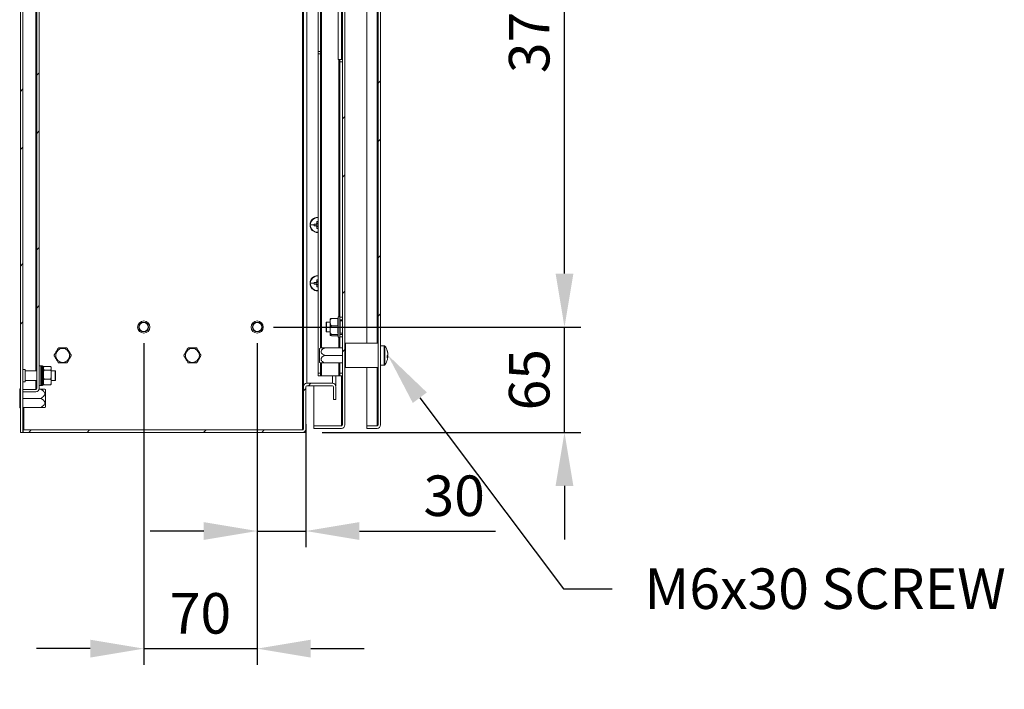
# Model space of a CAD drawing. Units: millimetres. Extents: x 40 to 4240, y 24 to 2994.
# Drawn here: x 2291 to 2899, y 1300 to 1713 of the extents above; entities that cross this region are included whole.
import ezdxf
from ezdxf import colors
from ezdxf.entities.mleader import LeaderData, LeaderLine
from ezdxf.math import Vec2, Vec3

# ---------------------------------------------------------------- set-up
doc = ezdxf.new("R2010")
doc.units = ezdxf.units.MM
doc.header["$LTSCALE"] = 2
doc.header["$PDSIZE"] = -1
doc.layers.add('Dimensions', color=7, linetype='Continuous', lineweight=15)
doc.styles.get("Standard").update_dxf_attribs({"font": 'romans.shx', "width": 0.8})
doc.dimstyles.new('SLDDIMSTYLE2', dxfattribs={"dimscale": 5, "dimtxt": 2.5, "dimasz": 3.302, "dimexe": 1, "dimexo": 1, "dimgap": 0.926042, "dimtad": 1, "dimdec": 0, "dimrnd": 1e-09, "dimzin": 12, "dimdsep": 46, "dimtxsty": 'Standard', "dimcen": 2, "dimadec": 0, "dimazin": 3, "dimtfac": 1, "dimtdec": 0, "dimtmove": 0, "dimatfit": 0, "dimfxl": 1, "dimfrac": 2, "dimtolj": 1, "dimtzin": 12, "dimarcsym": 0})
pattern_1 = [(45, (795.81, -42.615), (-53.8815, 53.8815), []), (45, (831.73, -42.615), (-53.8815, 53.8815), [])]

# ---------------------------------------------------------------- blocks, each defined once
blk = doc.blocks.new('*D60')
at = {"layer": 'Defpoints', "color": 0, "transparency": 16777216}
for p in [(2437.76, 1523.48), (2467.76, 1473.63), (2467.76, 1397.66)]:
    blk.add_point(p, dxfattribs=at)
at = {"layer": 'Dimensions', "color": 0, "lineweight": -2, "transparency": 16777216}
for p, q in [((2437.76, 1513.48), (2437.76, 1387.66)), ((2467.76, 1463.63), (2467.76, 1387.66)), ((2404.74, 1397.66), (2371.72, 1397.66)), ((2437.76, 1397.66), (2467.76, 1397.66)), ((2500.78, 1397.66), (2584.7, 1397.66))]:
    blk.add_line(p, q, dxfattribs=at)
at = {"layer": 'Dimensions', "color": 0, "transparency": 16777216}
for points in [[(2404.74, 1403.16), (2404.74, 1392.15), (2437.76, 1397.66)], [(2500.78, 1403.16), (2500.78, 1392.15), (2467.76, 1397.66)]]:
    blk.add_solid(points, dxfattribs=at)
at = {"layer": 'Dimensions', "color": 0, "transparency": 16777216, "insert": (2559.25, 1419.42), "char_height": 25, "attachment_point": 5}
blk.add_mtext('\\A1;30', dxfattribs=at)
blk = doc.blocks.new('*D61')
at = {"layer": 'Defpoints', "color": 0, "transparency": 16777216}
for p in [(2367.76, 1523.48), (2437.76, 1523.48), (2437.76, 1325.11)]:
    blk.add_point(p, dxfattribs=at)
at = {"layer": 'Dimensions', "color": 0, "lineweight": -2, "transparency": 16777216}
for p, q in [((2367.76, 1513.48), (2367.76, 1315.11)), ((2437.76, 1513.48), (2437.76, 1315.11)), ((2334.74, 1325.11), (2301.72, 1325.11)), ((2367.76, 1325.11), (2437.76, 1325.11)), ((2470.78, 1325.11), (2503.8, 1325.11))]:
    blk.add_line(p, q, dxfattribs=at)
at = {"layer": 'Dimensions', "color": 0, "transparency": 16777216}
for points in [[(2334.74, 1330.62), (2334.74, 1319.61), (2367.76, 1325.11)], [(2470.78, 1330.62), (2470.78, 1319.61), (2437.76, 1325.11)]]:
    blk.add_solid(points, dxfattribs=at)
at = {"layer": 'Dimensions', "color": 0, "transparency": 16777216, "insert": (2402.76, 1346.87), "char_height": 25, "attachment_point": 5}
blk.add_mtext('\\A1;70', dxfattribs=at)
blk = doc.blocks.new('*D62')
at = {"layer": 'Defpoints', "color": 0, "transparency": 16777216}
for p in [(2437.76, 1523.48), (2627.26, 1523.48), (2467.76, 1458.48)]:
    blk.add_point(p, dxfattribs=at)
at = {"layer": 'Dimensions', "color": 0, "lineweight": -2, "transparency": 16777216}
for p, q in [((2627.26, 1556.5), (2627.26, 1589.52)), ((2447.76, 1523.48), (2637.26, 1523.48)), ((2627.26, 1458.48), (2627.26, 1523.48)), ((2477.76, 1458.48), (2637.26, 1458.48)), ((2627.26, 1425.46), (2627.26, 1392.44))]:
    blk.add_line(p, q, dxfattribs=at)
at = {"layer": 'Dimensions', "color": 0, "transparency": 16777216}
for points in [[(2621.76, 1556.5), (2632.76, 1556.5), (2627.26, 1523.48)], [(2621.76, 1425.46), (2632.76, 1425.46), (2627.26, 1458.48)]]:
    blk.add_solid(points, dxfattribs=at)
at = {"layer": 'Dimensions', "color": 0, "transparency": 16777216, "insert": (2605.5, 1490.98), "char_height": 25, "attachment_point": 5, "rotation": 90}
blk.add_mtext('\\A1;65', dxfattribs=at)
blk = doc.blocks.new('*D63')
at = {"layer": 'Defpoints', "color": 0, "transparency": 16777216}
for p in [(2437.76, 1893.48), (2627.26, 1893.48), (2437.76, 1523.48)]:
    blk.add_point(p, dxfattribs=at)
at = {"layer": 'Dimensions', "color": 0, "lineweight": -2, "transparency": 16777216}
for p, q in [((2447.76, 1893.48), (2637.26, 1893.48)), ((2627.26, 1556.5), (2627.26, 1860.46)), ((2447.76, 1523.48), (2637.26, 1523.48))]:
    blk.add_line(p, q, dxfattribs=at)
at = {"layer": 'Dimensions', "color": 0, "transparency": 16777216}
for points in [[(2621.76, 1860.46), (2632.76, 1860.46), (2627.26, 1893.48)], [(2621.76, 1556.5), (2632.76, 1556.5), (2627.26, 1523.48)]]:
    blk.add_solid(points, dxfattribs=at)
at = {"layer": 'Dimensions', "color": 0, "transparency": 16777216, "insert": (2605.5, 1708.48), "char_height": 25, "attachment_point": 5, "rotation": 90}
blk.add_mtext('\\A1;370', dxfattribs=at)

msp = doc.modelspace()

# ---------------------------------------------------------------- hatches: boundary and pattern name
at = {"linetype": 'Continuous', "lineweight": 18}
h = msp.add_hatch(dxfattribs=at)
h.set_pattern_fill('ANSI32', color=256, scale=8, style=0)
h.set_pattern_definition(pattern_1)
h.paths.add_polyline_path([(2293.26, 1958.48), (2291.76, 1958.48), (2291.76, 1458.48), (2293.26, 1458.48)], flags=0)
h = msp.add_hatch(dxfattribs=at)
h.set_pattern_fill('ANSI32', color=256, scale=8, style=0)
h.set_pattern_definition(pattern_1)
edge = h.paths.add_edge_path(flags=0)
edge.add_arc((2489.66, 1953.88), 2.1, 0, 90)
edge.add_line((2489.66, 1955.98), (2472.76, 1955.98))
edge.add_line((2472.76, 1955.98), (2472.76, 1954.48))
edge.add_line((2472.76, 1954.48), (2489.66, 1954.48))
edge.add_arc((2489.66, 1953.88), 0.6, 0, 90, ccw=False)
edge.add_line((2490.26, 1953.88), (2490.26, 1463.08))
edge.add_arc((2489.66, 1463.08), 0.6, 270, 360, ccw=False)
edge.add_line((2489.66, 1462.48), (2472.76, 1462.48))
edge.add_line((2472.76, 1462.48), (2472.76, 1460.98))
edge.add_line((2472.76, 1460.98), (2489.66, 1460.98))
edge.add_arc((2489.66, 1463.08), 2.1, 270, 360)
edge.add_line((2491.76, 1463.08), (2491.76, 1953.88))
h = msp.add_hatch(dxfattribs=at)
h.set_pattern_fill('ANSI32', color=256, scale=8, style=0)
h.set_pattern_definition(pattern_1)
edge = h.paths.add_edge_path(flags=0)
edge.add_line((2505.26, 1955.98), (2505.26, 1954.48))
edge.add_line((2505.26, 1954.48), (2511.66, 1954.48))
edge.add_arc((2511.66, 1953.88), 0.6, 0, 90, ccw=False)
edge.add_line((2512.26, 1953.88), (2512.26, 1463.08))
edge.add_arc((2511.66, 1463.08), 0.6, 270, 360, ccw=False)
edge.add_line((2511.66, 1462.48), (2505.26, 1462.48))
edge.add_line((2505.26, 1462.48), (2505.26, 1460.98))
edge.add_line((2505.26, 1460.98), (2511.66, 1460.98))
edge.add_arc((2511.66, 1463.08), 2.1, 270, 360)
edge.add_line((2513.76, 1463.08), (2513.76, 1953.88))
edge.add_arc((2511.66, 1953.88), 2.1, 360, 450)
edge.add_line((2511.66, 1955.98), (2505.26, 1955.98))
h = msp.add_hatch(dxfattribs=at)
h.set_pattern_fill('ANSI32', color=256, scale=8, style=0)
h.set_pattern_definition(pattern_1)
edge = h.paths.add_edge_path(flags=0)
edge.add_arc((2301.16, 1931.38), 2.1, 0, 90)
edge.add_line((2301.16, 1933.48), (2293.26, 1933.48))
edge.add_line((2293.26, 1933.48), (2293.26, 1931.98))
edge.add_line((2293.26, 1931.98), (2301.16, 1931.98))
edge.add_arc((2301.16, 1931.38), 0.6, 0, 90, ccw=False)
edge.add_line((2301.76, 1931.38), (2301.76, 1485.58))
edge.add_arc((2301.16, 1485.58), 0.6, 270, 360, ccw=False)
edge.add_line((2301.16, 1484.98), (2293.26, 1484.98))
edge.add_line((2293.26, 1484.98), (2293.26, 1483.48))
edge.add_line((2293.26, 1483.48), (2301.16, 1483.48))
edge.add_arc((2301.16, 1485.58), 2.1, 270, 360)
edge.add_line((2303.26, 1485.58), (2303.26, 1931.38))
h = msp.add_hatch(dxfattribs=at)
h.set_pattern_fill('ANSI32', color=256, scale=8, style=0)
h.set_pattern_definition(pattern_1)
edge = h.paths.add_edge_path(flags=0)
edge.add_line((2466.26, 1486.68), (2466.26, 1460.58))
edge.add_arc((2465.66, 1460.58), 0.6, 270, 360, ccw=False)
edge.add_line((2465.66, 1459.98), (2293.36, 1459.98))
edge.add_line((2293.36, 1459.98), (2293.36, 1458.48))
edge.add_line((2293.36, 1458.48), (2465.66, 1458.48))
edge.add_arc((2465.66, 1460.58), 2.1, 270, 360)
edge.add_line((2467.76, 1460.58), (2467.76, 1486.68))
edge.add_arc((2468.36, 1486.68), 0.6, 90, 180, ccw=False)
edge.add_line((2468.36, 1487.28), (2484.16, 1487.28))
edge.add_arc((2484.16, 1486.68), 0.6, 0, 90, ccw=False)
edge.add_line((2484.76, 1486.68), (2484.76, 1478.78))
edge.add_line((2484.76, 1478.78), (2486.26, 1478.78))
edge.add_line((2486.26, 1478.78), (2486.26, 1486.68))
edge.add_arc((2484.16, 1486.68), 2.1, 0, 90)
edge.add_line((2484.16, 1488.78), (2468.36, 1488.78))
edge.add_arc((2468.36, 1486.68), 2.1, 90, 180)

# ---------------------------------------------------------------- linework, layer by layer
for p, q in [((2291.76, 1958.48), (2291.76, 1458.48)), ((2293.26, 1958.48), (2293.26, 1458.48)), ((2465.66, 1459.98), (2465.66, 1956.98)), ((2490.26, 1953.88), (2490.26, 1463.08)), ((2491.76, 1953.88), (2491.76, 1463.08)), ((2512.26, 1953.88), (2512.26, 1463.08)), ((2513.76, 1953.88), (2513.76, 1463.08)), ((2301.76, 1931.38), (2301.76, 1485.58)), ((2303.26, 1931.38), (2303.26, 1485.58)), ((2466.26, 1487.28), (2466.26, 1929.68)), ((2468.36, 1488.78), (2468.36, 1928.18)), ((2301.16, 1920.48), (2301.16, 1496.48)), ((2477.36, 1906.38), (2477.36, 1510.58)), ((2505.26, 1903.48), (2505.26, 1513.48)), ((2511.66, 1903.48), (2511.66, 1513.48)), ((2487.76, 1728.48), (2487.76, 1688.48)), ((2489.66, 1728.48), (2489.66, 1688.48)), ((2475.26, 1723.48), (2475.26, 1693.48)), ((2476.76, 1723.48), (2476.76, 1693.48)), ((2475.26, 1693.48), (2476.76, 1693.48)), ((2475.26, 1691.98), (2475.26, 1693.48)), ((2476.76, 1691.98), (2475.26, 1691.98)), ((2475.26, 1691.98), (2475.26, 1494.98)), ((2476.76, 1693.48), (2476.76, 1691.98)), ((2476.76, 1691.98), (2476.76, 1510.46)), ((2488.16, 1688.48), (2487.76, 1688.48)), ((2488.76, 1688.48), (2488.16, 1688.48)), ((2488.16, 1688.48), (2488.16, 1530.07)), ((2488.76, 1688.48), (2490.26, 1688.48)), ((2488.76, 1686.98), (2488.76, 1688.48)), ((2490.26, 1686.98), (2488.76, 1686.98)), ((2488.76, 1686.98), (2488.76, 1529.48)), ((2475.06, 1591.23), (2475.06, 1591.04)), ((2475.26, 1591.23), (2475.06, 1591.23)), ((2470.5, 1586.48), (2472.86, 1586.48)), ((2474.16, 1587), (2472.87, 1587)), ((2472.87, 1585.97), (2474.16, 1585.97)), ((2474.07, 1587), (2474.07, 1585.97)), ((2474.54, 1588.67), (2474.54, 1587.38)), ((2475.26, 1587.47), (2474.54, 1587.47)), ((2474.54, 1585.58), (2474.54, 1584.29)), ((2474.54, 1585.5), (2475.26, 1585.5)), ((2475.26, 1591.04), (2475.06, 1591.04)), ((2475.06, 1586.48), (2475.06, 1587.33)), ((2475.06, 1586.48), (2475.06, 1585.63)), ((2475.06, 1581.73), (2475.06, 1581.93)), ((2475.06, 1581.93), (2475.26, 1581.93)), ((2475.06, 1581.73), (2475.26, 1581.74)), ((2475.06, 1555.23), (2475.06, 1555.04)), ((2475.26, 1555.23), (2475.06, 1555.23)), ((2475.26, 1555.04), (2475.06, 1555.04)), ((2470.5, 1550.48), (2472.86, 1550.48)), ((2474.16, 1551), (2472.87, 1551)), ((2472.87, 1549.97), (2474.16, 1549.97)), ((2474.07, 1551), (2474.07, 1549.97)), ((2474.54, 1552.67), (2474.54, 1551.38)), ((2475.26, 1551.47), (2474.54, 1551.47)), ((2474.54, 1549.58), (2474.54, 1548.29)), ((2474.54, 1549.5), (2475.26, 1549.5)), ((2475.06, 1550.48), (2475.06, 1551.33)), ((2475.06, 1550.48), (2475.06, 1549.63)), ((2475.06, 1545.73), (2475.06, 1545.93)), ((2475.06, 1545.93), (2475.26, 1545.93)), ((2475.06, 1545.73), (2475.26, 1545.74)), ((2480.46, 1526.48), (2480.26, 1526.28)), ((2480.26, 1523.48), (2480.26, 1526.28)), ((2482.76, 1526.48), (2480.46, 1526.48)), ((2480.46, 1523.48), (2480.46, 1526.48)), ((2487.63, 1528.82), (2483.76, 1528.82)), ((2487.77, 1529.67), (2487.51, 1528.82)), ((2487.78, 1529.74), (2487.78, 1521.09)), ((2488.76, 1529.48), (2490.26, 1529.48)), ((2488.76, 1527.98), (2488.76, 1529.48)), ((2490.26, 1527.98), (2488.76, 1527.98)), ((2488.86, 1526.48), (2488.76, 1526.48)), ((2490.26, 1527.23), (2488.86, 1527.23)), ((2488.86, 1523.48), (2488.86, 1527.23)), ((2480.26, 1520.68), (2480.26, 1523.48)), ((2480.26, 1520.68), (2480.46, 1520.48)), ((2480.46, 1520.48), (2480.46, 1523.48)), ((2480.46, 1520.48), (2482.76, 1520.48)), ((2487.63, 1524.23), (2483.76, 1524.23)), ((2487.63, 1518.9), (2483.76, 1518.9)), ((2487.78, 1521.09), (2487.78, 1517.22)), ((2488.76, 1520.48), (2488.86, 1520.48)), ((2488.76, 1518.98), (2490.26, 1518.98)), ((2488.76, 1517.48), (2488.76, 1518.98)), ((2488.86, 1519.73), (2488.86, 1523.48)), ((2488.86, 1519.73), (2490.26, 1519.73)), ((2487.51, 1518.15), (2483.76, 1518.15)), ((2488.16, 1516.89), (2488.16, 1510.58)), ((2490.26, 1517.48), (2488.76, 1517.48)), ((2488.76, 1517.48), (2488.76, 1510.58)), ((2512.26, 1513.48), (2492.26, 1513.48)), ((2492.26, 1507.27), (2492.26, 1513.48)), ((2477.15, 1510.59), (2476.26, 1510.29)), ((2476.26, 1505.98), (2476.26, 1510.29)), ((2479.26, 1510.58), (2490.26, 1510.58)), ((2491.76, 1510.83), (2492.26, 1510.83)), ((2491.76, 1510.58), (2492.26, 1510.58)), ((2491.76, 1506.23), (2492.26, 1506.23)), ((2492.26, 1498.48), (2492.26, 1507.27)), ((2516.08, 1511.98), (2513.76, 1511.98)), ((2516.08, 1511.98), (2516.08, 1499.98)), ((2516.52, 1511.76), (2516.52, 1500.21)), ((2518.24, 1507.05), (2518.24, 1507.47)), ((2518.24, 1507.06), (2518.24, 1506.28)), ((2476.26, 1501.67), (2476.26, 1505.98)), ((2476.26, 1501.67), (2477.15, 1501.37)), ((2476.76, 1501.51), (2476.76, 1494.98)), ((2477.36, 1501.38), (2477.36, 1493.48)), ((2479.26, 1505.98), (2490.26, 1505.98)), ((2479.26, 1501.38), (2490.26, 1501.38)), ((2488.16, 1501.38), (2488.16, 1493.48)), ((2488.76, 1501.38), (2488.76, 1494.98)), ((2491.76, 1505.73), (2492.26, 1505.73)), ((2491.76, 1501.38), (2492.26, 1501.38)), ((2491.76, 1501.13), (2492.26, 1501.13)), ((2513.76, 1499.98), (2516.08, 1499.98)), ((2518.24, 1504.91), (2518.24, 1505.69)), ((2518.24, 1504.92), (2518.24, 1504.5)), ((2294.66, 1497.23), (2293.26, 1497.23)), ((2294.66, 1497.23), (2294.66, 1489.73)), ((2301.76, 1496.48), (2294.66, 1496.48)), ((2304.26, 1499.56), (2303.26, 1499.56)), ((2304.26, 1493.48), (2304.26, 1499.56)), ((2305.36, 1499.48), (2304.76, 1499.48)), ((2304.76, 1499.48), (2304.76, 1487.48)), ((2305.36, 1499.48), (2305.36, 1487.48)), ((2305.86, 1498.98), (2305.86, 1487.98)), ((2306, 1498.84), (2305.86, 1498.7)), ((2305.86, 1497.43), (2306.36, 1496.96)), ((2306.36, 1496.96), (2305.86, 1495.76)), ((2306.36, 1499.15), (2310.26, 1499.15)), ((2306.36, 1496.96), (2310.26, 1496.96)), ((2310.76, 1498.69), (2310.26, 1499.15)), ((2310.76, 1498.7), (2310.61, 1498.84)), ((2310.76, 1498.7), (2310.76, 1498.69)), ((2310.76, 1497.43), (2310.76, 1498.69)), ((2310.76, 1497.43), (2310.76, 1495.76)), ((2313.06, 1496.48), (2310.76, 1496.48)), ((2310.76, 1492.5), (2310.76, 1495.76)), ((2313.26, 1496.28), (2313.06, 1496.48)), ((2313.06, 1496.48), (2313.06, 1490.48)), ((2313.26, 1496.28), (2313.26, 1490.68)), ((2475.26, 1494.98), (2476.76, 1494.98)), ((2475.26, 1493.48), (2475.26, 1494.98)), ((2476.76, 1494.98), (2476.76, 1493.48)), ((2488.76, 1494.98), (2490.26, 1494.98)), ((2488.76, 1493.48), (2488.76, 1494.98)), ((2492.26, 1498.48), (2512.26, 1498.48)), ((2505.26, 1498.48), (2505.26, 1462.55)), ((2511.66, 1498.48), (2511.66, 1462.55)), ((2293.26, 1489.73), (2294.66, 1489.73)), ((2294.66, 1490.48), (2301.76, 1490.48)), ((2301.16, 1490.48), (2301.16, 1485.05)), ((2304.26, 1487.41), (2304.26, 1493.48)), ((2306.36, 1491.29), (2305.86, 1490.56)), ((2305.86, 1488.27), (2306, 1488.12)), ((2306.36, 1491.29), (2310.26, 1491.29)), ((2310.26, 1491.29), (2310.76, 1492.5)), ((2310.26, 1487.82), (2310.76, 1488.55)), ((2310.6, 1488.14), (2310.26, 1487.82)), ((2310.61, 1488.12), (2310.76, 1488.27)), ((2310.76, 1492.5), (2310.76, 1490.56)), ((2310.76, 1488.55), (2310.76, 1490.56)), ((2310.76, 1490.48), (2313.06, 1490.48)), ((2310.76, 1488.55), (2310.76, 1488.27)), ((2313.06, 1490.48), (2313.26, 1490.68)), ((2468.36, 1488.78), (2484.16, 1488.78)), ((2476.76, 1493.48), (2475.26, 1493.48)), ((2476.76, 1493.48), (2477.36, 1493.48)), ((2477.36, 1493.48), (2488.16, 1493.48)), ((2484.16, 1488.78), (2484.16, 1493.48)), ((2486.26, 1487.28), (2486.26, 1493.48)), ((2488.16, 1493.48), (2488.76, 1493.48)), ((2490.26, 1493.48), (2488.76, 1493.48)), ((2489.66, 1493.48), (2489.66, 1462.55)), ((2291.76, 1485.33), (2291.26, 1485.33)), ((2291.26, 1485.08), (2291.26, 1485.33)), ((2291.76, 1485.08), (2291.26, 1485.08)), ((2291.26, 1479.73), (2291.26, 1485.08)), ((2293.26, 1485.05), (2301.16, 1485.05)), ((2293.26, 1483.48), (2293.26, 1484.98)), ((2293.26, 1484.98), (2301.16, 1484.98)), ((2293.26, 1483.48), (2301.16, 1483.48)), ((2301.51, 1485.11), (2301.16, 1485.05)), ((2301.49, 1485.08), (2301.33, 1485.08)), ((2304.26, 1485.08), (2303.2, 1485.08)), ((2303.26, 1487.41), (2304.26, 1487.41)), ((2304.76, 1487.48), (2305.36, 1487.48)), ((2306.36, 1487.82), (2310.26, 1487.82)), ((2307.26, 1484.95), (2306.82, 1485.09)), ((2307.26, 1484.95), (2307.26, 1474.02)), ((2466.34, 1487.28), (2466.26, 1487.28)), ((2466.26, 1487.28), (2466.26, 1486.68)), ((2466.26, 1486.68), (2466.26, 1460.58)), ((2467.76, 1486.68), (2467.76, 1460.58)), ((2468.36, 1487.28), (2484.16, 1487.28)), ((2472.76, 1462.55), (2472.76, 1487.28)), ((2484.76, 1486.68), (2484.76, 1478.78)), ((2486.17, 1487.28), (2486.26, 1487.28)), ((2486.26, 1486.68), (2486.26, 1478.78)), ((2291.76, 1479.73), (2291.26, 1479.73)), ((2291.26, 1479.23), (2291.26, 1479.73)), ((2291.76, 1479.23), (2291.26, 1479.23)), ((2291.26, 1473.88), (2291.26, 1479.23)), ((2304.26, 1479.48), (2293.26, 1479.48)), ((2486.26, 1478.78), (2484.76, 1478.78)), ((2291.76, 1473.88), (2291.26, 1473.88)), ((2291.26, 1473.63), (2291.26, 1473.88)), ((2291.76, 1473.63), (2291.26, 1473.63)), ((2304.26, 1473.88), (2293.26, 1473.88)), ((2293.86, 1459.98), (2293.86, 1473.88)), ((2306.82, 1473.87), (2307.26, 1474.02)), ((2293.26, 1458.48), (2291.76, 1458.48)), ((2293.36, 1458.48), (2293.26, 1458.48)), ((2293.36, 1458.48), (2293.36, 1459.98)), ((2293.36, 1459.98), (2465.66, 1459.98)), ((2293.36, 1458.48), (2465.66, 1458.48)), ((2465.66, 1458.48), (2467.76, 1458.48)), ((2467.76, 1459.23), (2467.27, 1459.23)), ((2467.76, 1458.48), (2467.76, 1459.23)), ((2472.76, 1462.55), (2489.66, 1462.55)), ((2472.76, 1460.98), (2472.76, 1462.48)), ((2472.76, 1462.48), (2489.66, 1462.48)), ((2472.76, 1460.98), (2489.66, 1460.98)), ((2490.01, 1462.61), (2489.66, 1462.55)), ((2511.66, 1462.55), (2505.26, 1462.55)), ((2505.26, 1460.98), (2505.26, 1462.48)), ((2505.26, 1462.48), (2511.66, 1462.48)), ((2505.26, 1460.98), (2511.66, 1460.98)), ((2511.66, 1462.55), (2512.01, 1462.61))]:
    msp.add_line(p, q, dxfattribs=at)
for centre, radius in [((2367.76, 1523.48), 3.75), ((2367.76, 1523.48), 3), ((2367.76, 1523.48), 2.8), ((2437.76, 1523.48), 3.75), ((2437.76, 1523.48), 3), ((2437.76, 1523.48), 2.8), ((2317.76, 1505.98), 4.31), ((2397.76, 1505.98), 4.31)]:
    msp.add_circle(centre, radius, dxfattribs=at)
for centre, radius, start, end in [((2475.06, 1586.48), 4.75, 90, 270), ((2475.06, 1586.48), 4.56, 90, 180), ((2475.06, 1586.48), 4.56, 180, 270), ((2490.46, 1586.48), 17.6, 178.32362, 180.00057), ((2490.46, 1586.48), 17.6, 179.99943, 181.67638), ((2475.06, 1586.48), 1.04, 119.74942, 150.25058), ((2475.06, 1586.48), 1.04, 209.74942, 240.25058), ((2475.06, 1586.48), 0.851, 142.7589, 217.2411), ((2475.06, 1586.48), 0.851, 127.2411, 142.7589), ((2475.06, 1586.48), 0.851, 217.2411, 232.7589), ((2475.06, 1571.07), 17.61, 89.34921, 91.67602), ((2475.06, 1586.48), 0.851, 90, 127.2411), ((2475.06, 1586.48), 0.851, 232.7589, 270), ((2475.06, 1586.48), 0.851, 76.40757, 90), ((2475.06, 1586.48), 0.851, 270, 283.59243), ((2475.06, 1601.89), 17.61, 268.32398, 270.65079), ((2475.06, 1550.48), 4.75, 90, 270), ((2475.06, 1550.48), 4.56, 90, 180), ((2475.06, 1550.48), 4.56, 180, 270), ((2490.46, 1550.48), 17.6, 178.32362, 180.00057), ((2490.46, 1550.48), 17.6, 179.99943, 181.67638), ((2475.06, 1550.48), 1.04, 119.74942, 150.25058), ((2475.06, 1550.48), 1.04, 209.74942, 240.25058), ((2475.06, 1550.48), 0.851, 142.7589, 217.2411), ((2475.06, 1550.48), 0.851, 127.2411, 142.7589), ((2475.06, 1550.48), 0.851, 217.2411, 232.7589), ((2475.06, 1535.07), 17.61, 89.34921, 91.67602), ((2475.06, 1550.48), 0.851, 90, 127.2411), ((2475.06, 1550.48), 0.851, 232.7589, 270), ((2475.06, 1550.48), 0.851, 76.40757, 90), ((2475.06, 1550.48), 0.851, 270, 283.59243), ((2475.06, 1565.89), 17.61, 268.32398, 270.65079), ((2483.76, 1528.26), 1, 164.33627, 180), ((2488.26, 1529.58), 0.5, 0, 161.38012), ((2503.6, 1521.57), 16.19, 170.52234, 189.47766), ((2488.26, 1517.38), 0.5, 198.61988, 0), ((2516.08, 1511.44), 0.54, 35.25153, 90), ((2508.36, 1505.98), 10, 14.26893, 35.25153), ((2509.12, 1506.18), 9.21, 8.05219, 18.81503), ((2516.94, 1508.94), 0.927, 347.25414, 12.74586), ((2509.12, 1505.77), 9.21, 8.05219, 18.81503), ((2516.81, 1507), 1.61, 309.95125, 333.148), ((2516.08, 1500.52), 0.54, 270, 324.74847), ((2508.36, 1505.98), 10, 324.74847, 345.73107), ((2507.73, 1505.09), 10.13, 356.15315, 3.84685), ((2516.81, 1505.64), 1.61, 309.95125, 333.148), ((2517.01, 1505.09), 1.36, 25.8333, 40.67639), ((2509.14, 1505.78), 9.19, 345.72869, 351.95361), ((2304.76, 1498.98), 0.5, 90, 180), ((2305.36, 1498.98), 0.5, 0, 90), ((2304.76, 1487.98), 0.5, 180, 270), ((2305.36, 1487.98), 0.5, 270, 360), ((2468.36, 1486.68), 2.1, 90, 180), ((2484.16, 1486.68), 2.1, 0, 90), ((2301.16, 1485.58), 2.1, 270, 0), ((2301.16, 1485.58), 0.6, 270, 0), ((2468.36, 1486.68), 0.6, 90, 180), ((2484.16, 1486.68), 0.6, 0, 90), ((2465.66, 1460.58), 2.1, 270, 0), ((2465.66, 1460.58), 0.6, 270, 0), ((2489.66, 1463.08), 2.1, 270, 0), ((2489.66, 1463.08), 0.6, 270, 0), ((2511.66, 1463.08), 2.1, 270, 0), ((2511.66, 1463.08), 0.6, 270, 0)]:
    msp.add_arc(centre, radius, start, end, dxfattribs=at)
for points, knots in [([(2474.38, 1587), (2474.33, 1587), (2474.26, 1587), (2474.19, 1587), (2474.16, 1587)], [0, 0, 0, 0, 0.593281, 1, 1, 1, 1]), ([(2474.16, 1585.97), (2474.21, 1585.97), (2474.28, 1585.97), (2474.36, 1585.97), (2474.38, 1585.97)], [0, 0, 0, 0, 0.723559, 1, 1, 1, 1]), ([(2474.54, 1587.38), (2474.54, 1587.33), (2474.54, 1587.26), (2474.54, 1587.18), (2474.54, 1587.16)], [0, 0, 0, 0, 0.7235593, 1, 1, 1, 1]), ([(2474.54, 1585.81), (2474.54, 1585.76), (2474.54, 1585.68), (2474.54, 1585.61), (2474.54, 1585.58)], [0, 0, 0, 0, 0.593281, 1, 1, 1, 1]), ([(2474.38, 1551), (2474.33, 1551), (2474.26, 1551), (2474.19, 1551), (2474.16, 1551)], [0, 0, 0, 0, 0.593281, 1, 1, 1, 1]), ([(2474.16, 1549.97), (2474.21, 1549.97), (2474.28, 1549.97), (2474.36, 1549.97), (2474.38, 1549.97)], [0, 0, 0, 0, 0.723559, 1, 1, 1, 1]), ([(2474.54, 1551.38), (2474.54, 1551.33), (2474.54, 1551.26), (2474.54, 1551.18), (2474.54, 1551.16)], [0, 0, 0, 0, 0.7235593, 1, 1, 1, 1]), ([(2474.54, 1549.81), (2474.54, 1549.76), (2474.54, 1549.68), (2474.54, 1549.61), (2474.54, 1549.58)], [0, 0, 0, 0, 0.593281, 1, 1, 1, 1]), ([(2482.76, 1521.65), (2482.76, 1522.23), (2482.76, 1523.12), (2482.76, 1524.38), (2482.76, 1525.32), (2482.76, 1526.19), (2482.76, 1527.14), (2482.76, 1528.03), (2482.76, 1528.18), (2482.76, 1528.26)], [0, 0, 0, 0, 0.193195, 0.2971952, 0.4034025, 0.5096098, 0.61361, 0.806805, 1, 1, 1, 1]), ([(2483.76, 1524.23), (2483.7, 1524.24), (2483.58, 1524.25), (2483.39, 1524.34), (2483.17, 1524.52), (2482.96, 1524.89), (2482.84, 1525.39), (2482.78, 1526.08), (2482.78, 1526.79), (2482.82, 1527.55), (2482.93, 1528.09), (2483.14, 1528.47), (2483.31, 1528.66), (2483.52, 1528.78), (2483.67, 1528.82), (2483.75, 1528.82), (2483.76, 1528.82)], [0, 0, 0, 0, 0.027025, 0.053928, 0.097831, 0.172887, 0.280155, 0.390185, 0.570334, 0.693968, 0.829063, 0.880173, 0.931595, 0.963603, 0.995891, 1, 1, 1, 1]), ([(2483.76, 1528.82), (2483.7, 1528.82), (2483.58, 1528.81), (2483.39, 1528.8), (2483.17, 1528.77), (2482.96, 1528.71), (2482.84, 1528.63), (2482.8, 1528.56), (2482.8, 1528.53), (2482.8, 1528.53)], [0, 0, 0, 0, 0.0675683, 0.1348314, 0.2445998, 0.4322566, 0.7004515, 0.9755534, 1, 1, 1, 1]), ([(2487.63, 1528.82), (2487.52, 1528.06), (2487.29, 1526.53), (2487.52, 1525.01), (2487.63, 1524.23)], [0, 0, 0, 0, 0.494135, 1, 1, 1, 1]), ([(2488.76, 1521.15), (2488.76, 1521.5), (2488.76, 1522.22), (2488.76, 1523.4), (2488.76, 1524.63), (2488.76, 1525.83), (2488.76, 1526.94), (2488.76, 1527.88), (2488.76, 1528.62), (2488.76, 1529.15), (2488.76, 1529.5), (2488.76, 1529.55), (2488.76, 1529.58)], [0, 0, 0, 0, 0.093964, 0.193556, 0.297288, 0.403222, 0.509156, 0.612888, 0.712481, 0.806444, 0.900408, 1, 1, 1, 1]), ([(2482.76, 1518.72), (2482.76, 1518.73), (2482.76, 1518.76), (2482.76, 1519.04), (2482.76, 1519.51), (2482.76, 1520.31), (2482.76, 1521.12), (2482.76, 1521.65)], [0, 0, 0, 0, 0.158125, 0.3335793, 0.5090337, 0.680842, 1, 1, 1, 1]), ([(2483.76, 1518.9), (2483.7, 1518.91), (2483.58, 1518.92), (2483.39, 1519.02), (2483.17, 1519.24), (2482.96, 1519.66), (2482.83, 1520.24), (2482.79, 1520.9), (2482.78, 1521.66), (2482.78, 1522.5), (2482.89, 1523.23), (2483.08, 1523.74), (2483.26, 1524), (2483.46, 1524.17), (2483.63, 1524.23), (2483.73, 1524.23), (2483.76, 1524.23)], [0, 0, 0, 0, 0.027019, 0.053916, 0.097809, 0.172848, 0.281198, 0.390149, 0.499967, 0.65393, 0.80686, 0.863236, 0.919929, 0.953994, 0.988383, 1, 1, 1, 1]), ([(2483.76, 1518.15), (2483.7, 1518.15), (2483.58, 1518.15), (2483.39, 1518.17), (2483.17, 1518.2), (2482.96, 1518.26), (2482.84, 1518.34), (2482.78, 1518.45), (2482.78, 1518.57), (2482.82, 1518.69), (2482.93, 1518.78), (2483.14, 1518.84), (2483.31, 1518.88), (2483.52, 1518.9), (2483.67, 1518.9), (2483.75, 1518.9), (2483.76, 1518.9)], [0, 0, 0, 0, 0.027025, 0.053928, 0.097831, 0.172887, 0.280155, 0.390185, 0.570334, 0.693968, 0.829063, 0.880173, 0.931595, 0.963603, 0.995891, 1, 1, 1, 1]), ([(2487.63, 1518.9), (2487.49, 1518.78), (2487.33, 1518.62), (2487.44, 1518.47), (2487.46, 1518.44)], [0, 0, 0, 0, 0.805359, 1, 1, 1, 1]), ([(2487.44, 1518.44), (2487.5, 1518.18), (2487.59, 1517.79), (2487.72, 1517.43), (2487.77, 1517.31)], [0, 0, 0, 0, 0.675294, 1, 1, 1, 1]), ([(2488.76, 1517.39), (2488.76, 1517.41), (2488.76, 1517.44), (2488.76, 1517.81), (2488.76, 1518.4), (2488.76, 1519.2), (2488.76, 1520.12), (2488.76, 1520.81), (2488.76, 1521.15)], [0, 0, 0, 0, 0.1579006, 0.3331059, 0.5083112, 0.6798757, 0.8445923, 1, 1, 1, 1]), ([(2315.1, 1510.58), (2315, 1510.42), (2314.81, 1510.08), (2314.49, 1509.52), (2314.16, 1508.96), (2313.85, 1508.42), (2313.54, 1507.88), (2313.16, 1507.22), (2312.79, 1506.58), (2312.56, 1506.18), (2312.45, 1505.98)], [0, 0, 0, 0, 0.1445046, 0.2884147, 0.3989679, 0.47914, 0.55972, 0.6568267, 0.8342953, 1, 1, 1, 1]), ([(2320.41, 1510.58), (2320.11, 1510.58), (2319.61, 1510.58), (2318.8, 1510.58), (2318.11, 1510.58), (2317.52, 1510.58), (2316.86, 1510.58), (2315.98, 1510.58), (2315.45, 1510.58), (2315.1, 1510.58)], [0, 0, 0, 0, 0.220899, 0.365974, 0.45088, 0.536531, 0.610989, 0.742938, 1, 1, 1, 1]), ([(2323.07, 1505.98), (2322.97, 1506.15), (2322.78, 1506.48), (2322.46, 1507.04), (2322.13, 1507.61), (2321.82, 1508.15), (2321.51, 1508.69), (2321.13, 1509.34), (2320.76, 1509.99), (2320.52, 1510.39), (2320.41, 1510.58)], [0, 0, 0, 0, 0.1445046, 0.2884147, 0.3989679, 0.47914, 0.55972, 0.6568267, 0.8342953, 1, 1, 1, 1]), ([(2395.1, 1510.58), (2395, 1510.42), (2394.81, 1510.08), (2394.49, 1509.52), (2394.16, 1508.96), (2393.85, 1508.42), (2393.54, 1507.88), (2393.16, 1507.22), (2392.79, 1506.58), (2392.56, 1506.18), (2392.45, 1505.98)], [0, 0, 0, 0, 0.144505, 0.288415, 0.398968, 0.47914, 0.55972, 0.656827, 0.834295, 1, 1, 1, 1]), ([(2400.41, 1510.58), (2400.11, 1510.58), (2399.61, 1510.58), (2398.8, 1510.58), (2398.11, 1510.58), (2397.52, 1510.58), (2396.86, 1510.58), (2395.98, 1510.58), (2395.45, 1510.58), (2395.1, 1510.58)], [0, 0, 0, 0, 0.220899, 0.365974, 0.45088, 0.536531, 0.610989, 0.742938, 1, 1, 1, 1]), ([(2403.07, 1505.98), (2402.97, 1506.15), (2402.78, 1506.48), (2402.46, 1507.04), (2402.13, 1507.61), (2401.82, 1508.15), (2401.51, 1508.69), (2401.13, 1509.34), (2400.76, 1509.99), (2400.52, 1510.39), (2400.41, 1510.58)], [0, 0, 0, 0, 0.144505, 0.288415, 0.398968, 0.47914, 0.55972, 0.656827, 0.834295, 1, 1, 1, 1]), ([(2479.26, 1505.98), (2478.98, 1506.15), (2478.42, 1506.48), (2477.73, 1507.04), (2477.28, 1507.61), (2477.09, 1508.15), (2477.15, 1508.69), (2477.54, 1509.34), (2478.28, 1509.99), (2478.94, 1510.39), (2479.26, 1510.58)], [0, 0, 0, 0, 0.144505, 0.288415, 0.398968, 0.47914, 0.55972, 0.656827, 0.834295, 1, 1, 1, 1]), ([(2479.26, 1510.58), (2478.83, 1510.58), (2478.12, 1510.58), (2477.43, 1510.58), (2477.14, 1510.58), (2477.15, 1510.58), (2477.15, 1510.58)], [0, 0, 0, 0, 0.441799, 0.731949, 0.90176, 1, 1, 1, 1]), ([(2312.45, 1505.98), (2312.54, 1505.82), (2312.73, 1505.48), (2313.06, 1504.92), (2313.39, 1504.36), (2313.7, 1503.82), (2314.01, 1503.28), (2314.39, 1502.62), (2314.76, 1501.98), (2314.99, 1501.58), (2315.1, 1501.38)], [0, 0, 0, 0, 0.144505, 0.288415, 0.398968, 0.47914, 0.55972, 0.656827, 0.834295, 1, 1, 1, 1]), ([(2315.1, 1501.38), (2315.4, 1501.38), (2315.9, 1501.38), (2316.71, 1501.38), (2317.4, 1501.38), (2318, 1501.38), (2318.65, 1501.38), (2319.53, 1501.38), (2320.06, 1501.38), (2320.41, 1501.38)], [0, 0, 0, 0, 0.220899, 0.365974, 0.45088, 0.536531, 0.610989, 0.742938, 1, 1, 1, 1]), ([(2320.41, 1501.38), (2320.51, 1501.55), (2320.7, 1501.88), (2321.03, 1502.44), (2321.35, 1503.01), (2321.66, 1503.55), (2321.97, 1504.09), (2322.35, 1504.74), (2322.72, 1505.39), (2322.96, 1505.79), (2323.07, 1505.98)], [0, 0, 0, 0, 0.144505, 0.288415, 0.398968, 0.47914, 0.55972, 0.656827, 0.834295, 1, 1, 1, 1]), ([(2392.45, 1505.98), (2392.54, 1505.82), (2392.73, 1505.48), (2393.06, 1504.92), (2393.39, 1504.36), (2393.7, 1503.82), (2394.01, 1503.28), (2394.39, 1502.62), (2394.76, 1501.98), (2394.99, 1501.58), (2395.1, 1501.38)], [0, 0, 0, 0, 0.144505, 0.288415, 0.398968, 0.47914, 0.55972, 0.656827, 0.834295, 1, 1, 1, 1]), ([(2395.1, 1501.38), (2395.4, 1501.38), (2395.9, 1501.38), (2396.71, 1501.38), (2397.4, 1501.38), (2398, 1501.38), (2398.65, 1501.38), (2399.53, 1501.38), (2400.06, 1501.38), (2400.41, 1501.38)], [0, 0, 0, 0, 0.220899, 0.365974, 0.45088, 0.536531, 0.610989, 0.742938, 1, 1, 1, 1]), ([(2400.41, 1501.38), (2400.51, 1501.55), (2400.7, 1501.88), (2401.03, 1502.44), (2401.35, 1503.01), (2401.66, 1503.55), (2401.97, 1504.09), (2402.35, 1504.74), (2402.72, 1505.39), (2402.96, 1505.79), (2403.07, 1505.98)], [0, 0, 0, 0, 0.144505, 0.288415, 0.398968, 0.47914, 0.55972, 0.656827, 0.834295, 1, 1, 1, 1]), ([(2479.26, 1501.38), (2478.98, 1501.55), (2478.42, 1501.88), (2477.73, 1502.44), (2477.28, 1503.01), (2477.09, 1503.55), (2477.15, 1504.09), (2477.54, 1504.74), (2478.28, 1505.39), (2478.94, 1505.79), (2479.26, 1505.98)], [0, 0, 0, 0, 0.144505, 0.288415, 0.398968, 0.47914, 0.55972, 0.656827, 0.834295, 1, 1, 1, 1]), ([(2477.15, 1501.38), (2477.14, 1501.38), (2477.12, 1501.38), (2477.35, 1501.38), (2478, 1501.38), (2478.76, 1501.38), (2479.26, 1501.38)], [0, 0, 0, 0, 0.073062, 0.221978, 0.485877, 1, 1, 1, 1]), ([(2517.78, 1505.68), (2517.81, 1505.68), (2517.96, 1505.68), (2518.12, 1505.69), (2518.24, 1505.69)], [0, 0, 0, 0, 0.174143, 1, 1, 1, 1]), ([(2518.24, 1504.92), (2518.12, 1504.92), (2517.98, 1504.92), (2517.85, 1504.93), (2517.84, 1504.93)], [0, 0, 0, 0, 0.939886, 1, 1, 1, 1]), ([(2306.36, 1499.15), (2306.31, 1499.12), (2306.18, 1499.01), (2306.08, 1498.9), (2306.01, 1498.83)], [0, 0, 0, 0, 0.331625, 1, 1, 1, 1]), ([(2310.26, 1496.96), (2310.3, 1497), (2310.49, 1497.15), (2310.64, 1497.3), (2310.76, 1497.43)], [0, 0, 0, 0, 0.228262, 1, 1, 1, 1]), ([(2310.76, 1495.76), (2310.71, 1495.91), (2310.57, 1496.32), (2310.38, 1496.71), (2310.26, 1496.96)], [0, 0, 0, 0, 0.368136, 1, 1, 1, 1]), ([(2305.86, 1492.5), (2305.91, 1492.35), (2306.05, 1491.93), (2306.24, 1491.54), (2306.36, 1491.29)], [0, 0, 0, 0, 0.368136, 1, 1, 1, 1]), ([(2305.86, 1488.55), (2305.91, 1488.46), (2306.05, 1488.21), (2306.24, 1487.97), (2306.36, 1487.82)], [0, 0, 0, 0, 0.368136, 1, 1, 1, 1]), ([(2306.36, 1487.82), (2306.31, 1487.85), (2306.18, 1487.95), (2306.08, 1488.06), (2306.01, 1488.14)], [0, 0, 0, 0, 0.3316248, 1, 1, 1, 1]), ([(2310.76, 1490.56), (2310.71, 1490.65), (2310.57, 1490.9), (2310.38, 1491.14), (2310.26, 1491.29)], [0, 0, 0, 0, 0.368136, 1, 1, 1, 1]), ([(2304.26, 1485.08), (2304.6, 1484.88), (2305.28, 1484.47), (2306.11, 1483.79), (2306.67, 1483.1), (2306.89, 1482.44), (2306.82, 1481.79), (2306.35, 1480.99), (2305.45, 1480.21), (2304.65, 1479.72), (2304.26, 1479.48)], [0, 0, 0, 0, 0.1445074, 0.2884203, 0.3989718, 0.4791432, 0.5597225, 0.6568304, 0.8343034, 1, 1, 1, 1]), ([(2306.82, 1485.08), (2306.83, 1485.08), (2306.84, 1485.08), (2306.54, 1485.08), (2305.73, 1485.08), (2304.83, 1485.08), (2304.26, 1485.08)], [0, 0, 0, 0, 0.087137, 0.235713, 0.51208, 1, 1, 1, 1]), ([(2304.26, 1479.48), (2304.6, 1479.28), (2305.28, 1478.87), (2306.11, 1478.19), (2306.67, 1477.5), (2306.89, 1476.84), (2306.82, 1476.19), (2306.35, 1475.39), (2305.45, 1474.61), (2304.65, 1474.12), (2304.26, 1473.88)], [0, 0, 0, 0, 0.144507, 0.28842, 0.398972, 0.479143, 0.559722, 0.65683, 0.834303, 1, 1, 1, 1]), ([(2304.26, 1473.88), (2304.84, 1473.88), (2305.72, 1473.88), (2306.53, 1473.88), (2306.85, 1473.88), (2306.83, 1473.88), (2306.82, 1473.88)], [0, 0, 0, 0, 0.491841, 0.746829, 0.916281, 1, 1, 1, 1])]:
    msp.add_open_spline(points, degree=3, knots=knots, dxfattribs=at)
msp.add_open_spline([(2511.66, 1462.55), (2511.74, 1462.6), (2511.89, 1462.69), (2512.09, 1462.82), (2512.23, 1462.95), (2512.25, 1463.04), (2512.26, 1463.08)], degree=3, dxfattribs=at)

# ---------------------------------------------------------------- dimensions: what is measured, and where the dimension line sits
at = {"layer": 'Dimensions'}
dim = msp.add_linear_dim(base=(2627.26, 1893.48), p1=(2437.76, 1523.48), p2=(2437.76, 1893.48), angle=90, dimstyle='SLDDIMSTYLE2', override={"dimscale": 10, "dimtmove": 1}, dxfattribs=at)
dim.commit()
dim.dimension.update_dxf_attribs({"geometry": '*D63', "text_midpoint": (2605.5, 1708.48)})
dim = msp.add_linear_dim(base=(2627.26, 1523.48), p1=(2467.76, 1458.48), p2=(2437.76, 1523.48), angle=90, dimstyle='SLDDIMSTYLE2', override={"dimscale": 10}, dxfattribs=at)
dim.commit()
dim.dimension.update_dxf_attribs({"geometry": '*D62', "text_midpoint": (2627.26, 1490.98), "dimtype": 160})
dim = msp.add_linear_dim(base=(2437.76, 1325.11), p1=(2367.76, 1523.48), p2=(2437.76, 1523.48), dimstyle='SLDDIMSTYLE2', override={"dimscale": 10}, dxfattribs=at)
dim.commit()
dim.dimension.update_dxf_attribs({"geometry": '*D61', "text_midpoint": (2402.76, 1325.11), "dimtype": 160})
dim = msp.add_linear_dim(base=(2467.76, 1397.66), p1=(2437.76, 1523.48), p2=(2467.76, 1473.63), dimstyle='SLDDIMSTYLE2', override={"dimscale": 10}, dxfattribs=at)
dim.commit()
dim.dimension.update_dxf_attribs({"geometry": '*D60', "text_midpoint": (2559.25, 1419.42)})

# ---------------------------------------------------------------- leaders
ml = msp.add_multileader_mtext('Standard', dxfattribs=at)
ml.set_content('M6x30 SCREW', color=256)
ml.set_leader_properties()
ml.build(insert=Vec2(0, 0))
ml.multileader.update_dxf_attribs({"text_right_attachment_type": 6, "dogleg_length": 3, "arrow_head_size": 33, "scale": 10})
ctx = ml.context
ctx.base_point, ctx.scale, ctx.char_height, ctx.arrow_head_size, ctx.landing_gap_size, ctx.plane_origin = Vec3(2656.57, 1362.08), 10, 25, 33, 20, Vec3(2518.23, 1506.28)
ctx.right_attachment = 6
notes = []
notes.append((ctx, [(0, (1, 1, 0), (2626.57, 1362.08), (1, 0), 30, [(0, [(2518.23, 1506.28)], 0, [])])]))
ctx.mtext.insert, ctx.mtext.flow_direction = Vec3(2676.57, 1374.58), 5
for ctx, leaders in notes:
    for number, flags, end, landing, length, lines in leaders:
        leader = LeaderData()
        leader.index, (leader.has_last_leader_line, leader.has_dogleg_vector, leader.attachment_direction) = number, flags
        leader.last_leader_point, leader.dogleg_vector, leader.dogleg_length = Vec3(end), Vec3(landing), length
        for number, points, colour, breaks in lines:
            line = LeaderLine()
            line.index, line.vertices, line.color, line.breaks = number, Vec3.list(points), colors.encode_raw_color(colour), breaks
            leader.lines.append(line)
        ctx.leaders.append(leader)

doc.saveas('drawing.dxf')
